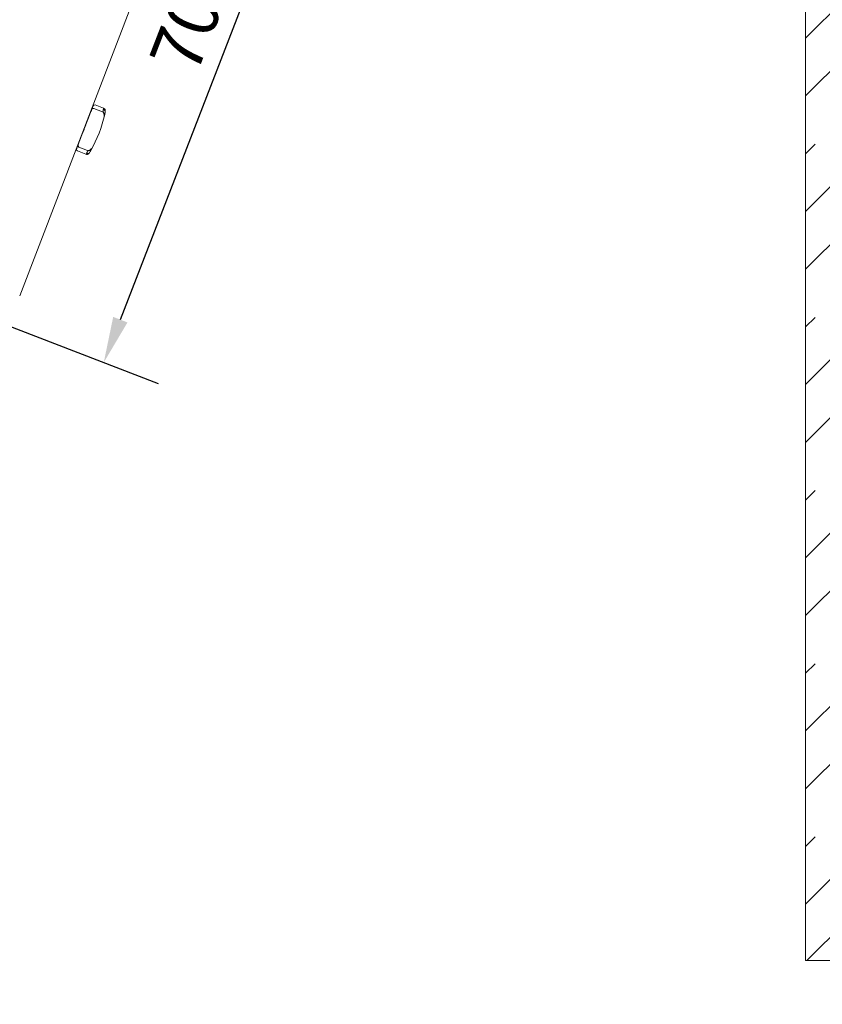
# Model space of a CAD drawing. Units: millimetres. Extents: x -20 to 2100, y 0 to 841.
# Drawn here: x 2010 to 2049, y 370 to 419 of the extents above; entities that cross this region are included whole.
import ezdxf

# ---------------------------------------------------------------- set-up
doc = ezdxf.new("R2010")
doc.units = ezdxf.units.MM
doc.header["$LTSCALE"] = 115.5
doc.header["$PDMODE"] = 3
doc.header["$PDSIZE"] = 0.3125
doc.layers.get('0').update_dxf_attribs({"linetype": 'CONTINUOUS'})
doc.layers.get('Defpoints').update_dxf_attribs({"linetype": 'CONTINUOUS'})
for name, color, linetype, lineweight in [('AM_5', 92, 'CONTINUOUS', 25), ('Geometrie náčrtu (ISO)', 7, 'CONTINUOUS', 25), ('Kóta (ISO)', 7, 'CONTINUOUS', 25), ('Viditelné hrany(ISO)', 7, 'CONTINUOUS', 35)]:
    doc.layers.add(name, color=color, linetype=linetype, lineweight=lineweight)
doc.styles.get("Standard").update_dxf_attribs({"font": 'txt', "width": 0.8})
doc.styles.add('Text poznámky (ISO)', font='tahoma.ttf')
doc.dimstyles.new('AM_ISO$0', dxfattribs={"dimtxt": 3.5, "dimasz": 3.5, "dimexe": 1, "dimexo": 1, "dimgap": 1.5, "dimtad": 1, "dimdsep": 46, "dimtxsty": 'Standard', "dimcen": 0, "dimclrd": 256, "dimclre": 256, "dimclrt": 140, "dimadec": 0, "dimazin": 2, "dimtp": 0.1, "dimtm": 0.1, "dimtfac": 0.71, "dimtdec": 3, "dimtmove": 0, "dimatfit": 3, "dimfxl": 1, "dimlwd": -1, "dimlwe": -1, "dimarcsym": 1})

# ---------------------------------------------------------------- blocks, each defined once
blk = doc.blocks.new('*D53')
at = {"layer": 'AM_5', "color": 0, "linetype": 'ByBlock', "transparency": 16777216}
for p, q in [((832.285, 301.939), (832.285, 818.64)), ((2046.632, 764.899), (2046.632, 818.64)), ((835.785, 817.64), (2043.132, 817.64))]:
    blk.add_line(p, q, dxfattribs=at)
at = {"layer": 'AM_5', "color": 0, "lineweight": 0, "transparency": 16777216}
for points in [[(835.785, 818.223), (835.785, 817.056), (832.285, 817.64)], [(2043.132, 818.223), (2043.132, 817.056), (2046.632, 817.64)]]:
    blk.add_solid(points, dxfattribs=at)
at = {"layer": 'Defpoints', "color": 0, "lineweight": 0, "transparency": 16777216}
for p in [(2046.632, 817.64), (2046.632, 763.899), (832.285, 300.939)]:
    blk.add_point(p, dxfattribs=at)
at = {"layer": 'AM_5', "color": 0, "transparency": 16777216, "insert": (1439.459, 820.89), "char_height": 3.5, "attachment_point": 5}
blk.add_mtext(' 1215', dxfattribs=at)

msp = doc.modelspace()

# ---------------------------------------------------------------- hatches: boundary and pattern name
h = msp.add_hatch()
h.set_pattern_fill('ACAD_ISO02W100', color=256, scale=0.4, angle=45, style=0)
h.set_pattern_definition([(45, (-1658.722, -1640.1138), (-1.4142136, 1.4142136), [4.8, -1.2])])
h.paths.add_polyline_path([(2048.037, 372.48), (2051.537, 372.48), (2051.537, 495.614), (1850.88, 495.614), (1850.88, 372.48), (1854.38, 372.48), (1854.38, 492.114), (2048.037, 492.114)])

# ---------------------------------------------------------------- linework, layer by layer
at = {"lineweight": 18}
for p, q in [((2048.037, 380.614), (2048.037, 492.114)), ((2048.037, 372.48), (2051.537, 372.48))]:
    msp.add_line(p, q, dxfattribs=at)
at = {"layer": 'Geometrie náčrtu (ISO)', "lineweight": 18}
msp.add_line((2048.037, 372.48), (2048.037, 492.114), dxfattribs=at)
at = {"layer": 'Kóta (ISO)'}
for p, q in [((2014.475, 403.884), (2025.817, 433.199)), ((2006.681, 404.486), (2016.328, 400.754))]:
    msp.add_line(p, q, dxfattribs=at)
msp.add_solid([(2014.125, 404.019), (2014.825, 403.748), (2013.663, 401.785)], dxfattribs=at)
at = {"layer": 'Viditelné hrany(ISO)', "lineweight": 18}
for p, q in [((2021.874, 437.113), (2009.546, 405.051)), ((2013.018, 414.038), (2012.885, 413.692)), ((2013.018, 414.038), (2013.034, 414.08)), ((2013.056, 414.137), (2013.034, 414.08)), ((2013.056, 414.137), (2013.07, 414.175)), ((2013.076, 414.188), (2013.07, 414.175)), ((2013.127, 414.323), (2013.076, 414.189)), ((2013.076, 414.188), (2013.076, 414.189)), ((2013.127, 414.323), (2013.135, 414.344)), ((2013.141, 414.357), (2013.135, 414.344)), ((2013.141, 414.357), (2013.141, 414.359)), ((2013.173, 414.233), (2013.598, 414.069)), ((2013.238, 414.402), (2013.657, 414.24)), ((2013.737, 414.122), (2013.737, 414.101)), ((2012.885, 413.692), (2012.788, 413.44)), ((2012.942, 413.884), (2012.957, 413.88)), ((2012.697, 413.202), (2012.597, 412.943)), ((2012.697, 413.202), (2012.708, 413.233)), ((2012.731, 413.292), (2012.708, 413.233)), ((2012.731, 413.292), (2012.754, 413.352)), ((2012.777, 413.41), (2012.754, 413.352)), ((2012.777, 413.41), (2012.788, 413.44)), ((2012.41, 412.457), (2012.425, 412.495)), ((2012.447, 412.554), (2012.425, 412.495)), ((2012.447, 412.554), (2012.463, 412.596)), ((2012.597, 412.943), (2012.463, 412.596)), ((2012.502, 412.739), (2012.516, 412.732)), ((2012.329, 412.247), (2012.33, 412.249)), ((2012.336, 412.264), (2012.33, 412.249)), ((2012.336, 412.264), (2012.344, 412.286)), ((2012.403, 412.439), (2012.344, 412.286)), ((2012.372, 412.15), (2012.791, 411.989)), ((2012.403, 412.439), (2012.404, 412.441)), ((2012.41, 412.457), (2012.404, 412.442)), ((2012.446, 412.343), (2012.871, 412.179)), ((2012.948, 412.045), (2012.934, 412.027))]:
    msp.add_line(p, q, dxfattribs=at)
at = {"layer": 'Viditelné hrany(ISO)', "lineweight": 18, "flags": 128}
for points in [[(2013.598, 414.069), (2013.615, 414.061), (2013.631, 414.05), (2013.645, 414.037), (2013.657, 414.022), (2013.666, 414.005), (2013.673, 413.987), (2013.677, 413.968), (2013.678, 413.95)], [(2013.641, 414.18), (2013.641, 414.174), (2013.64, 414.167), (2013.639, 414.161), (2013.638, 414.155), (2013.637, 414.149), (2013.637, 414.143), (2013.636, 414.137), (2013.635, 414.132), (2013.634, 414.126), (2013.633, 414.121), (2013.633, 414.115), (2013.632, 414.11), (2013.631, 414.105), (2013.63, 414.1), (2013.629, 414.095), (2013.629, 414.09), (2013.628, 414.085), (2013.627, 414.081), (2013.626, 414.076), (2013.625, 414.072), (2013.625, 414.068), (2013.624, 414.064), (2013.623, 414.06), (2013.622, 414.056)], [(2013.657, 414.24), (2013.674, 414.232), (2013.69, 414.222), (2013.704, 414.209), (2013.716, 414.194), (2013.725, 414.177), (2013.732, 414.159), (2013.736, 414.141), (2013.737, 414.122)], [(2013.675, 413.923), (2013.675, 413.913), (2013.675, 413.904), (2013.675, 413.895), (2013.675, 413.888), (2013.676, 413.881), (2013.676, 413.876), (2013.677, 413.871), (2013.678, 413.867), (2013.679, 413.865), (2013.68, 413.863), (2013.681, 413.862), (2013.683, 413.862), (2013.684, 413.864), (2013.686, 413.866), (2013.688, 413.869), (2013.689, 413.873), (2013.691, 413.879), (2013.694, 413.885), (2013.696, 413.892), (2013.698, 413.9), (2013.7, 413.909), (2013.703, 413.919), (2013.705, 413.93), (2013.708, 413.941)], [(2013.678, 413.95), (2013.678, 413.938), (2013.678, 413.929), (2013.679, 413.923), (2013.679, 413.921), (2013.679, 413.92)], [(2013.734, 414.08), (2013.731, 414.06), (2013.727, 414.04), (2013.724, 414.022), (2013.721, 414.004), (2013.717, 413.987), (2013.714, 413.971), (2013.711, 413.956), (2013.708, 413.941)], [(2013.737, 414.101), (2013.736, 414.095), (2013.736, 414.089), (2013.734, 414.079)], [(2012.934, 412.027), (2012.927, 412.02), (2012.92, 412.013), (2012.905, 412.001), (2012.887, 411.991), (2012.869, 411.985), (2012.85, 411.981), (2012.83, 411.981), (2012.81, 411.983), (2012.791, 411.989)], [(2012.9, 412.172), (2012.898, 412.168), (2012.896, 412.165), (2012.894, 412.161), (2012.892, 412.157), (2012.889, 412.152), (2012.887, 412.148), (2012.884, 412.144), (2012.881, 412.139), (2012.878, 412.134), (2012.875, 412.129), (2012.872, 412.124), (2012.869, 412.119), (2012.866, 412.114), (2012.862, 412.109), (2012.858, 412.103), (2012.855, 412.098), (2012.851, 412.092), (2012.847, 412.086), (2012.843, 412.08), (2012.839, 412.074), (2012.835, 412.068), (2012.831, 412.062), (2012.826, 412.055), (2012.822, 412.049)], [(2013.009, 412.212), (2012.995, 412.199), (2012.98, 412.188), (2012.963, 412.18), (2012.945, 412.174), (2012.926, 412.171), (2012.908, 412.171), (2012.889, 412.174), (2012.871, 412.179)], [(2012.958, 412.06), (2012.953, 412.052), (2012.948, 412.045)], [(2013.023, 412.169), (2013.009, 412.144), (2012.993, 412.118), (2012.976, 412.089), (2012.958, 412.06)], [(2013.024, 412.227), (2013.022, 412.226), (2013.019, 412.222), (2013.015, 412.218), (2013.009, 412.212)], [(2013.023, 412.169), (2013.031, 412.181), (2013.037, 412.193), (2013.043, 412.204), (2013.049, 412.214), (2013.053, 412.224), (2013.058, 412.232), (2013.061, 412.24), (2013.064, 412.247), (2013.066, 412.253), (2013.068, 412.258), (2013.069, 412.263), (2013.07, 412.266), (2013.069, 412.268), (2013.069, 412.27), (2013.067, 412.271), (2013.065, 412.27), (2013.062, 412.269), (2013.059, 412.267), (2013.055, 412.264), (2013.05, 412.26), (2013.045, 412.256), (2013.039, 412.25), (2013.033, 412.244), (2013.026, 412.236)]]:
    msp.add_lwpolyline(points, dxfattribs=at)
at = {"layer": 'Viditelné hrany(ISO)', "lineweight": 18}
for centre, radius, start, end in [((2007.603, 415.28), 6.25, 330.1442, 347.636), ((2013.146, 414.163), 0.075, 68.9685, 158.952), ((2013.211, 414.332), 0.075, 68.9685, 158.952), ((2012.399, 412.22), 0.075, 158.9851, 248.9685), ((2012.473, 412.413), 0.075, 158.9851, 248.9685)]:
    msp.add_arc(centre, radius, start, end, dxfattribs=at)
for centre, major_axis, ratio, start_param, end_param in [((2013.126, 414.11), (-0.07, 0.0269), 0.447313, 6.282897, 6.283185), ((2013.146, 414.161), (-0.07, 0.0269), 0.978148, 6.282897, 6.283185), ((2013.211, 414.33), (-0.07, 0.0269), 0.978148, 6.282897, 6.283185), ((2013.547, 413.928), (0.05, 0.141), 0.016445, 6.282643, 6.492241), ((2013.611, 414.1), (0.123, -0.021), 0.675416, 0.000169, 1.435553), ((2013.607, 414.099), (0.05, 0.141), 0.007101, 6.073448, 6.282983), ((2013.612, 414.123), (0.125, -0.001), 0.975183, 0, 1.219919), ((2013.612, 414.108), (0.125, -0.007), 0.975992, 6.282766, 7.551393), ((2013.553, 413.95), (0.125, -0.001), 0.911058, 6.049229, 6.283256), ((2012.778, 413.206), (-0.07, 0.0269), 0.420357, 0, 0.000289), ((2012.847, 413.383), (-0.07, 0.0269), 0.447313, 6.282897, 6.283185), ((2012.495, 412.468), (-0.07, 0.0269), 0.420357, 0, 0.000289), ((2012.4, 412.222), (-0.07, 0.0269), 0.97149, 0, 0.000289), ((2012.474, 412.415), (-0.07, 0.0269), 0.97149, 0, 0.000289), ((2012.837, 412.106), (0.0968, -0.0791), 0.968545, 5.021008, 6.283185), ((2012.847, 412.119), (0.1, -0.075), 0.969349, 4.977874, 6.283701), ((2012.852, 412.126), (0.106, -0.066), 0.653487, 4.839826, 6.283052), ((2012.928, 412.318), (-0.057, -0.139), 0.017157, 6.044214, 6.283891), ((2012.918, 412.297), (0.0912, -0.0855), 0.922188, 6.282938, 6.544471), ((2012.849, 412.127), (-0.058, -0.138), 0.006226, 0.000177, 0.239645), ((2009.385, 404.979), (0.162, 0.072), 0.028361, 6.254814, 6.311556)]:
    msp.add_ellipse(centre, major_axis=major_axis, ratio=ratio, start_param=start_param, end_param=end_param, dxfattribs=at)

# ---------------------------------------------------------------- texts
at = {"layer": 'Kóta (ISO)', "lineweight": 18, "insert": (2018.034, 418.878), "char_height": 2.5, "attachment_point": 5, "rotation": 68.8491, "style": 'Text poznámky (ISO)'}
msp.add_mtext('\\A1;700', dxfattribs=at)

# ---------------------------------------------------------------- dimensions: what is measured, and where the dimension line sits
at = {"layer": 'AM_5', "color": 0}
dim = msp.add_linear_dim(base=(2046.632, 817.64), p1=(832.285, 300.939), p2=(2046.632, 763.899), text=' 1215', dimstyle='AM_ISO$0', override={"dimpost": '', "dimclrd": 0, "dimclre": 0, "dimclrt": 0}, dxfattribs=at)
dim.commit()
dim.dimension.update_dxf_attribs({"geometry": '*D53', "text_midpoint": (1439.459, 820.89)})

doc.saveas('drawing.dxf')
